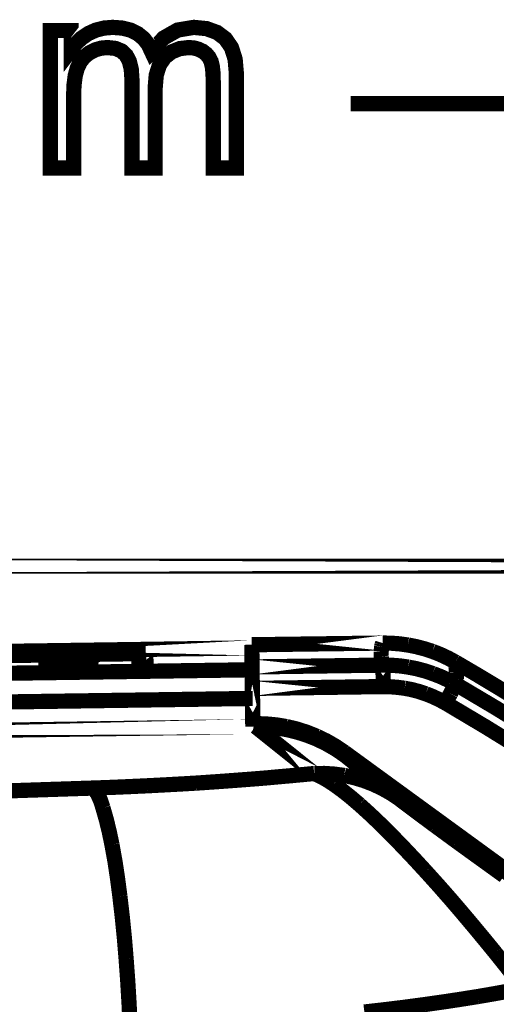
# Model space of a CAD drawing. Extents: x -1.04 to 2.19, y 0.75 to 3.73.
# Drawn here: x 0 to 0.09, y 3.52 to 3.71 of the extents above; entities that cross this region are included whole.
import ezdxf

# ---------------------------------------------------------------- set-up
doc = ezdxf.new("R2010")
doc.units = 0
doc.header["$LTSCALE"] = 0.000394
doc.header["$MEASUREMENT"] = 0
doc.linetypes.add('BORDER', pattern=[7e-06, 2e-06, -1e-06, 2e-06, -1e-06, 0, -1e-06])
doc.layers.get('0').update_dxf_attribs({"linetype": 'CONTINUOUS'})
doc.layers.add('___SHELL', color=7, linetype='CONTINUOUS')

msp = doc.modelspace()

# ---------------------------------------------------------------- linework, layer by layer
at = {"color": 1, "linetype": 'BORDER', "const_width": 0.003}
for points in [[(0.490669, 3.693122), (0.060913, 3.693122)], [(-0.087547, 3.602008), (0.658748, 3.602008)], [(0.041394, 3.585917), (-0.034713, 3.584831)], [(0.067256, 3.586866), (0.041449, 3.586531)], [(0.041646, 3.570969), (0.041449, 3.586531)], [(-0.034685, 3.584024), (0.020543, 3.584803)], [(-0.034685, 3.583996), (0.019154, 3.584776)], [(0.019154, 3.584776), (0.019236, 3.58213)], [(0.020543, 3.584803), (0.020626, 3.58213)], [(-0.250732, 3.577457), (0.041535, 3.581602)], [(0.020626, 3.58213), (-0.229882, 3.578567)], [(0.019236, 3.58213), (-0.228492, 3.578594)], [(0.041504, 3.582161), (0.067311, 3.58252)], [(0.067311, 3.58252), (0.067366, 3.578291)], [(0.041563, 3.577929), (0.067366, 3.578291)], [(-0.25065, 3.571803), (0.041618, 3.575953)], [(0.041618, 3.575953), (0.041673, 3.570386)], [(0.042201, 3.570413), (-0.251122, 3.566236)], [(0.041646, 3.570969), (0.042173, 3.570969)], [(0.053756, 3.561169), (0.042201, 3.570413)], [(0.043063, 3.570413), (0.043063, 3.570524)], [(0.121594, 3.520276), (0.059685, 3.565374)], [(0.059713, 3.564815), (0.059713, 3.564929)], [(0.059713, 3.564929), (0.12165, 3.519858)], [(0.070512, 3.556189), (0.059713, 3.564815)]]:
    msp.add_lwpolyline(points, close=True, dxfattribs=at)
for points in [[(-0.000614, 3.584831), (-0.000165, 3.584858), (0.001087, 3.584917), (0.00298, 3.584972), (0.005232, 3.585), (0.007461, 3.585028), (0.009354, 3.585028), (0.010634, 3.585028), (0.011079, 3.585)], [(0.011079, 3.585), (0.010634, 3.584972), (0.009354, 3.584917), (0.007461, 3.584858), (0.005232, 3.584831), (0.003008, 3.584803), (0.001087, 3.584803), (-0.000165, 3.584803), (-0.000614, 3.584831)], [(0.066949, 3.585165), (0.066969, 3.585332), (0.066984, 3.585492), (0.067004, 3.585638)], [(0.066949, 3.584665), (0.066949, 3.584832), (0.066949, 3.584999), (0.066949, 3.585165)], [(0.067004, 3.585638), (0.067012, 3.585799), (0.067033, 3.585953), (0.067059, 3.586114)], [(0.067059, 3.586114), (0.067088, 3.586251), (0.067117, 3.586383), (0.067146, 3.586504)], [(0.067146, 3.586504), (0.06718, 3.586634), (0.067221, 3.586752), (0.067256, 3.586866)], [(0.07224, 3.586476), (0.070587, 3.586706), (0.068924, 3.586839), (0.067256, 3.586866)], [(0.077083, 3.58522), (0.075499, 3.585732), (0.073879, 3.586151), (0.07224, 3.586476)], [(0.081618, 3.583106), (0.080147, 3.583902), (0.07863, 3.584611), (0.077083, 3.58522)], [(0.011134, 3.583331), (0.010831, 3.583358), (0.009992, 3.583358), (0.008713, 3.583358), (0.007071, 3.583358), (0.00526, 3.583331), (0.00348, 3.583299), (0.001839, 3.583272), (0.000555, 3.583217), (-0.00028, 3.583189), (-0.000555, 3.583161)], [(-0.000555, 3.583161), (-0.00028, 3.583134), (0.000555, 3.583134), (0.001839, 3.583134), (0.00348, 3.583134), (0.005287, 3.583161), (0.007098, 3.583189), (0.008713, 3.583217), (0.009992, 3.583272), (0.010831, 3.583299), (0.011134, 3.583331)], [(0.066976, 3.584193), (0.066957, 3.584351), (0.06695, 3.584504), (0.066949, 3.584665)], [(0.067031, 3.58372), (0.067005, 3.583867), (0.066985, 3.584026), (0.066976, 3.584193)], [(0.067087, 3.583272), (0.06706, 3.583413), (0.06704, 3.58356), (0.067031, 3.58372)], [(0.067201, 3.582854), (0.067166, 3.582995), (0.067124, 3.583134), (0.067087, 3.583272)], [(0.094008, 3.575673), (0.089904, 3.578189), (0.085777, 3.580667), (0.081618, 3.583106)], [(0.081677, 3.582661), (0.081654, 3.582807), (0.081639, 3.58296), (0.081618, 3.583106)], [(-0.000528, 3.581492), (-0.000083, 3.58152), (0.001197, 3.581575), (0.003091, 3.581602), (0.005319, 3.581657), (0.007571, 3.581685), (0.009465, 3.581685), (0.010717, 3.581685), (0.011161, 3.581657)], [(0.011161, 3.581657), (0.010717, 3.58163), (0.009465, 3.581575), (0.007571, 3.58152), (0.005319, 3.581492), (0.003091, 3.581465), (0.001197, 3.581465), (-0.000083, 3.581465), (-0.000528, 3.581492)], [(0.067311, 3.58252), (0.067276, 3.582633), (0.067235, 3.582744), (0.067201, 3.582854)], [(0.067311, 3.58252), (0.06898, 3.582495), (0.070644, 3.582362), (0.072295, 3.58213)], [(0.072295, 3.58213), (0.073934, 3.581806), (0.075554, 3.581382), (0.077138, 3.58085)], [(0.081705, 3.582161), (0.081698, 3.582327), (0.081684, 3.582493), (0.081677, 3.582661)], [(0.08176, 3.581657), (0.081739, 3.581826), (0.081725, 3.581993), (0.081705, 3.582161)], [(0.08176, 3.58113), (0.08176, 3.581303), (0.08176, 3.581484), (0.08176, 3.581657)], [(0.081787, 3.58063), (0.081786, 3.580796), (0.081779, 3.580964), (0.08176, 3.58113)], [(0.077138, 3.58085), (0.078698, 3.580248), (0.080209, 3.579552), (0.081677, 3.578764)], [(0.081677, 3.578764), (0.081705, 3.578938), (0.081732, 3.579126), (0.08176, 3.579319)], [(0.08176, 3.579319), (0.081761, 3.579452), (0.081768, 3.579578), (0.081787, 3.579709)], [(0.081787, 3.580154), (0.081787, 3.580315), (0.081787, 3.580469), (0.081787, 3.58063)], [(0.081787, 3.579709), (0.081787, 3.579856), (0.081787, 3.580008), (0.081787, 3.580154)], [(0.067366, 3.578291), (0.068785, 3.578254), (0.070198, 3.578141), (0.071598, 3.577957)], [(0.071598, 3.577957), (0.073002, 3.577686), (0.07438, 3.577324), (0.075744, 3.57687)], [(0.081398, 3.578236), (0.081084, 3.577803), (0.080838, 3.57735), (0.080618, 3.576898)], [(0.081677, 3.578764), (0.081648, 3.578576), (0.081537, 3.578403), (0.081398, 3.578236)], [(0.081677, 3.578764), (0.089682, 3.574014), (0.0976, 3.569122), (0.105421, 3.564094)], [(0.075744, 3.57687), (0.077051, 3.576353), (0.078338, 3.575755), (0.079587, 3.575091)], [(0.080618, 3.576898), (0.080289, 3.576287), (0.079935, 3.575682), (0.079587, 3.575091)], [(0.079587, 3.575091), (0.087517, 3.570375), (0.095375, 3.565523), (0.103138, 3.560531)], [(0.043122, 3.570969), (0.042814, 3.570987), (0.0425, 3.570987), (0.042173, 3.570969)], [(0.042201, 3.570413), (0.042361, 3.570413), (0.042507, 3.570413), (0.042646, 3.570413)], [(0.042646, 3.570413), (0.042786, 3.570412), (0.042925, 3.570405), (0.043063, 3.570386)], [(0.043063, 3.570524), (0.044836, 3.57044), (0.04659, 3.570244), (0.048327, 3.569937)], [(0.048327, 3.569827), (0.04659, 3.570133), (0.044836, 3.570321), (0.043063, 3.570386)], [(0.048299, 3.570413), (0.04659, 3.5707), (0.044865, 3.570887), (0.043122, 3.570969)], [(0.054283, 3.568492), (0.052336, 3.569281), (0.050339, 3.569921), (0.048299, 3.570413)], [(0.048327, 3.569937), (0.050366, 3.569447), (0.052363, 3.568815), (0.054311, 3.568047)], [(0.054311, 3.567933), (0.052363, 3.568704), (0.050366, 3.569337), (0.048327, 3.569827)], [(0.059685, 3.565374), (0.057962, 3.566541), (0.056154, 3.567585), (0.054283, 3.568492)], [(0.054311, 3.568047), (0.056113, 3.567176), (0.057845, 3.56618), (0.059516, 3.565067)], [(0.059461, 3.564984), (0.057811, 3.566089), (0.056092, 3.56707), (0.054311, 3.567933)], [(0.059713, 3.564815), (0.059629, 3.564873), (0.059544, 3.564929), (0.059461, 3.564984)], [(0.059516, 3.565067), (0.059579, 3.565031), (0.059649, 3.564983), (0.059713, 3.564929)], [(0.039138, 3.55989), (0.036263, 3.559675), (0.033376, 3.559472), (0.03048, 3.559276)], [(0.046878, 3.560531), (0.04431, 3.560296), (0.041727, 3.560086), (0.039138, 3.55989)], [(0.053756, 3.561169), (0.051471, 3.560949), (0.049181, 3.560734), (0.046878, 3.560531)], [(0.053756, 3.561169), (0.055738, 3.561179), (0.057721, 3.561048), (0.059685, 3.56078)], [(0.057594, 3.559055), (0.056358, 3.559857), (0.055084, 3.560572), (0.053756, 3.561169)], [(0.059685, 3.56078), (0.061621, 3.560352), (0.06352, 3.559789), (0.065362, 3.559083)], [(0.010244, 3.558303), (-0.015562, 3.55745), (-0.041367, 3.556726), (-0.067173, 3.55613)], [(0.02085, 3.558748), (0.017315, 3.558584), (0.01378, 3.558431), (0.010244, 3.558303)], [(0.01211, 3.554406), (0.011658, 3.555812), (0.011069, 3.557138), (0.010244, 3.558303)], [(0.03048, 3.559276), (0.027272, 3.55909), (0.024058, 3.558915), (0.02085, 3.558748)], [(0.062661, 3.555047), (0.061027, 3.556444), (0.059342, 3.557787), (0.057594, 3.559055)], [(0.065362, 3.559083), (0.067162, 3.558239), (0.06888, 3.557272), (0.070512, 3.556189)], [(0.071791, 3.555213), (0.071355, 3.555528), (0.07093, 3.555855), (0.070512, 3.556189)], [(0.01389, 3.547142), (0.013386, 3.549563), (0.012801, 3.551984), (0.01211, 3.554406)], [(0.06887, 3.549146), (0.066847, 3.551158), (0.064779, 3.553127), (0.062661, 3.555047)], [(0.074157, 3.553433), (0.073371, 3.554018), (0.072578, 3.55461), (0.071791, 3.555213)], [(0.07761, 3.55087), (0.076461, 3.551725), (0.075306, 3.552575), (0.074157, 3.553433)], [(0.08187, 3.547752), (0.08045, 3.54879), (0.07903, 3.549832), (0.07761, 3.55087)], [(0.075776, 3.54185), (0.073508, 3.54431), (0.071211, 3.546741), (0.06887, 3.549146)], [(0.015449, 3.53698), (0.015008, 3.54038), (0.014499, 3.543776), (0.01389, 3.547142)], [(0.086575, 3.544354), (0.085015, 3.545477), (0.083449, 3.546611), (0.08187, 3.547752)], [(0.091197, 3.541016), (0.089658, 3.54213), (0.088113, 3.543243), (0.086575, 3.544354)], [(0.082874, 3.53378), (0.080545, 3.536497), (0.078178, 3.539188), (0.075776, 3.54185)], [(0.016673, 3.524732), (0.016333, 3.528822), (0.015923, 3.532906), (0.015449, 3.53698)], [(0.089469, 3.525843), (0.087289, 3.528507), (0.08509, 3.531152), (0.082874, 3.53378)], [(0.09498, 3.518858), (0.093163, 3.521196), (0.091325, 3.523526), (0.089469, 3.525843)], [(0.01748, 3.511283), (0.017266, 3.515767), (0.017001, 3.520249), (0.016673, 3.524732)], [(0.085961, 3.517217), (0.082511, 3.516669), (0.079059, 3.516147), (0.075606, 3.515657)], [(0.09498, 3.518858), (0.091975, 3.518283), (0.088968, 3.517734), (0.085961, 3.517217)], [(0.075606, 3.515657), (0.071625, 3.515125), (0.067638, 3.514637), (0.063638, 3.514181)]]:
    msp.add_lwpolyline(points, dxfattribs=at)
at = {"layer": '___SHELL', "color": 1, "linetype": 'Continuous', "const_width": 0.003}
msp.add_lwpolyline([(0.00174, 3.680469), (0.00174, 3.707535), (0.005839, 3.707535), (0.005839, 3.703744), (0.006785, 3.704981), (0.007916, 3.706046), (0.009232, 3.706937), (0.010708, 3.707611), (0.012315, 3.708017), (0.014051, 3.708154), (0.015934, 3.708014), (0.017576, 3.707597), (0.018976, 3.706902), (0.020136, 3.705959), (0.021042, 3.704797), (0.021693, 3.703413), (0.024054, 3.706046), (0.02684, 3.707626), (0.030051, 3.708154), (0.032532, 3.707904), (0.034597, 3.707159), (0.036248, 3.705917), (0.037452, 3.704163), (0.038173, 3.701875), (0.038413, 3.699055), (0.038413, 3.680469), (0.033854, 3.680469), (0.033854, 3.697524), (0.033806, 3.699188), (0.033659, 3.700509), (0.033413, 3.701488), (0.033029, 3.70224), (0.032488, 3.70289), (0.031791, 3.703437), (0.030964, 3.703846), (0.030044, 3.704094), (0.029035, 3.704177), (0.027239, 3.703966), (0.02566, 3.703331), (0.024291, 3.702272), (0.023246, 3.700756), (0.022616, 3.698732), (0.022406, 3.696201), (0.022406, 3.680469), (0.017819, 3.680469), (0.017819, 3.698051), (0.017694, 3.699927), (0.01732, 3.701458), (0.016697, 3.702646), (0.015792, 3.703496), (0.01457, 3.704007), (0.013028, 3.704177), (0.01177, 3.704064), (0.010578, 3.703722), (0.009449, 3.70315), (0.008452, 3.702368), (0.007656, 3.701376), (0.007067, 3.700177), (0.006655, 3.698671), (0.006408, 3.696782), (0.006327, 3.694512), (0.006327, 3.680469)], close=True, dxfattribs=at)

doc.saveas('drawing.dxf')
